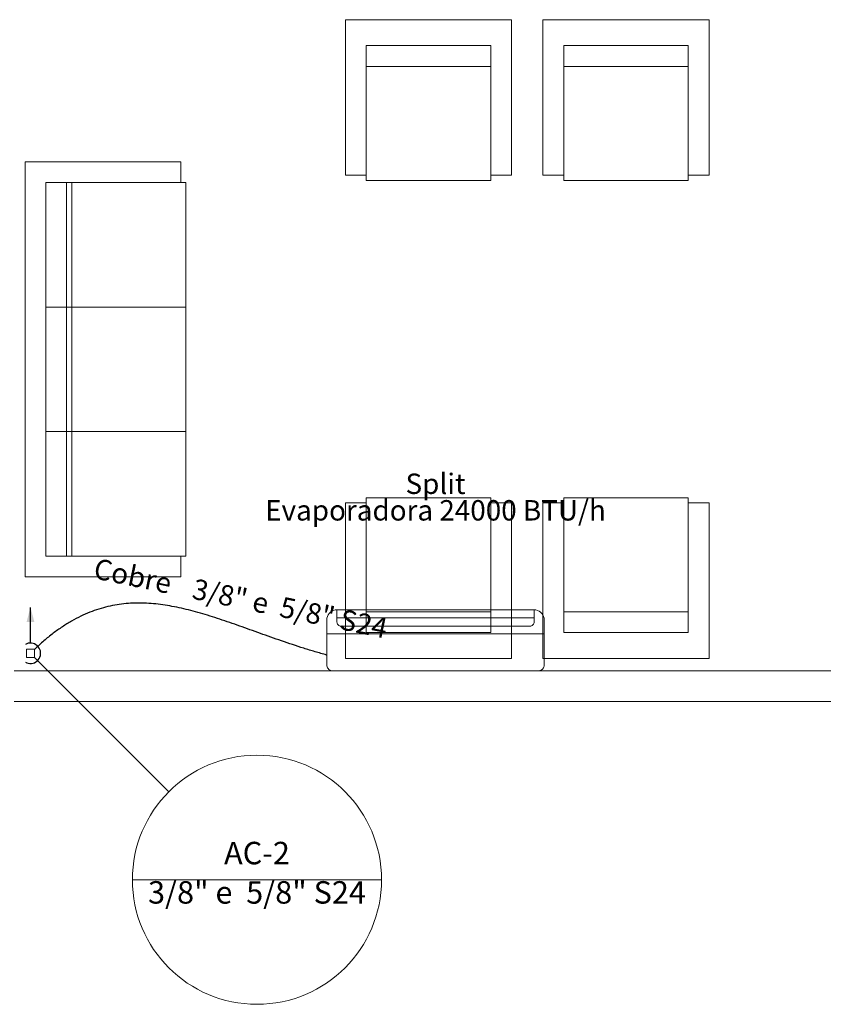
# Model space of a CAD drawing. Units: millimetres. Extents: x 122 to 676, y -3 to 76.
# Drawn here: x 134 to 138, y 9 to 14 of the extents above; entities that cross this region are included whole.
import ezdxf

# ---------------------------------------------------------------- set-up
doc = ezdxf.new("R2010")
doc.units = ezdxf.units.MM
doc.header["$MEASUREMENT"] = 0
doc.layers.get('0').update_dxf_attribs({"lineweight": 18})
doc.layers.add('_ARQ_.30_ALVEXT', color=4, linetype='Continuous')
for name, color, linetype, lineweight in [('AC-Condutos', 4, 'Continuous', 25), ('AC-Conexões', 9, 'Continuous', 18), ('AC-Evaporadora', 251, 'Continuous', 18), ('AC-Indicação coluna', 5, 'Continuous', 13), ('AC-Textos conduto', 7, 'Continuous', 9), ('Textos', 7, 'Continuous', 9)]:
    doc.layers.add(name, color=color, linetype=linetype, lineweight=lineweight)
doc.styles.add('Arial', font='arial.ttf')

msp = doc.modelspace()

# ---------------------------------------------------------------- hatches: boundary and pattern name
at = {"layer": 'AC-Condutos', "linetype": 'Continuous'}
msp.add_hatch(color=51, dxfattribs=at).paths.add_polyline_path([(134.2549, 11.0253), (134.2355, 10.9529), (134.2743, 10.9529)])

# ---------------------------------------------------------------- linework, layer by layer
at = {"color": 251, "lineweight": 5, "true_color": 0x636466}
for p, q in [((135.797, 13.903), (135.797, 13.141)), ((136.6098, 13.903), (135.797, 13.903)), ((136.6098, 13.141), (136.6098, 13.903)), ((136.7641, 13.903), (136.7641, 13.141)), ((137.5769, 13.903), (136.7641, 13.903)), ((137.5769, 13.141), (137.5769, 13.903)), ((135.8986, 13.1156), (135.8986, 13.776)), ((135.8986, 13.776), (136.5082, 13.776)), ((136.5082, 13.776), (136.5082, 13.1156)), ((136.8657, 13.1156), (136.8657, 13.776)), ((136.8657, 13.776), (137.4753, 13.776)), ((137.4753, 13.776), (137.4753, 13.1156)), ((135.8986, 13.6744), (136.5082, 13.6744)), ((136.8657, 13.6744), (137.4753, 13.6744)), ((134.2286, 13.207), (134.2286, 11.175)), ((134.9906, 13.207), (134.2286, 13.207)), ((134.9906, 13.1054), (134.9906, 13.207)), ((135.797, 13.141), (135.8986, 13.141)), ((136.5082, 13.1156), (135.8986, 13.1156)), ((136.5082, 13.141), (136.6098, 13.141)), ((136.7641, 13.141), (136.8657, 13.141)), ((137.4753, 13.1156), (136.8657, 13.1156)), ((137.4753, 13.141), (137.5769, 13.141)), ((135.016, 13.1054), (134.3302, 13.1054)), ((134.3302, 13.1054), (134.3302, 11.2766)), ((134.4318, 11.2766), (134.4318, 13.1054)), ((134.4572, 11.2766), (134.4572, 13.1054)), ((135.016, 11.2766), (135.016, 13.1054)), ((135.016, 12.4958), (134.3302, 12.4958)), ((135.016, 11.8862), (134.3302, 11.8862)), ((135.797, 10.775), (135.797, 11.537)), ((135.797, 11.537), (135.8986, 11.537)), ((136.5082, 11.5624), (135.8986, 11.5624)), ((135.8986, 11.5624), (135.8986, 10.902)), ((136.5082, 10.902), (136.5082, 11.5624)), ((136.5082, 11.537), (136.6098, 11.537)), ((136.6098, 11.537), (136.6098, 10.775)), ((136.7641, 10.775), (136.7641, 11.537)), ((136.7641, 11.537), (136.8657, 11.537)), ((137.4753, 11.5624), (136.8657, 11.5624)), ((136.8657, 11.5624), (136.8657, 10.902)), ((137.4753, 10.902), (137.4753, 11.5624)), ((137.4753, 11.537), (137.5769, 11.537)), ((137.5769, 11.537), (137.5769, 10.775)), ((134.3302, 11.2766), (135.016, 11.2766)), ((134.9906, 11.175), (134.9906, 11.2766)), ((134.2286, 11.175), (134.9906, 11.175)), ((135.8986, 11.0036), (136.5082, 11.0036)), ((136.8657, 11.0036), (137.4753, 11.0036)), ((135.8986, 10.902), (136.5082, 10.902)), ((136.8657, 10.902), (137.4753, 10.902)), ((136.6098, 10.775), (135.797, 10.775)), ((137.5769, 10.775), (136.7641, 10.775))]:
    msp.add_line(p, q, dxfattribs=at)
at = {"layer": '_ARQ_.30_ALVEXT', "color": 251, "lineweight": 5, "true_color": 0x636466}
for p, q in [((136.2379, 10.7146), (134.1757, 10.7146)), ((138.2379, 10.7146), (136.2379, 10.7146)), ((138.2379, 10.5646), (134.1757, 10.5646))]:
    msp.add_line(p, q, dxfattribs=at)
at = {"layer": 'AC-Condutos'}
for points in [[(134.2549, 10.8503), (134.2549, 11.0253)], [(134.2299, 10.757), (134.2369, 10.7537), (134.2443, 10.7514), (134.252, 10.7504), (134.2598, 10.7505), (134.2674, 10.7519), (134.2747, 10.7544), (134.2816, 10.758), (134.2878, 10.7626), (134.2932, 10.7682), (134.2977, 10.7745), (134.3012, 10.7814), (134.3036, 10.7888), (134.3048, 10.7964), (134.3048, 10.8042), (134.3036, 10.8118), (134.3012, 10.8192), (134.2977, 10.8261), (134.2932, 10.8324), (134.2878, 10.838), (134.2816, 10.8426), (134.2747, 10.8462), (134.2674, 10.8487), (134.2598, 10.8501), (134.252, 10.8502), (134.2443, 10.8492), (134.2369, 10.847), (134.2299, 10.8436)]]:
    msp.add_lwpolyline(points, dxfattribs=at)
msp.add_spline([(135.7049, 10.7918), (135.6482, 10.8081), (135.5926, 10.8252), (135.5381, 10.8429), (135.4846, 10.861), (135.432, 10.8794), (135.3804, 10.8977), (135.3296, 10.9159), (135.2796, 10.9337), (135.2304, 10.9509), (135.1819, 10.9673), (135.134, 10.9827), (135.0867, 10.9969), (135.0399, 11.0097), (134.9936, 11.0209), (134.9478, 11.0303), (134.9023, 11.0378), (134.8571, 11.043), (134.8122, 11.0458), (134.7675, 11.0461), (134.723, 11.0435), (134.6786, 11.038), (134.6342, 11.0292), (134.5899, 11.0171), (134.5455, 11.0013), (134.5009, 10.9817), (134.4563, 10.9582), (134.4114, 10.9304), (134.3662, 10.8982), (134.3207, 10.8614), (134.2749, 10.8198)], degree=3, dxfattribs=at)
at = {"layer": 'AC-Conexões'}
msp.add_lwpolyline([(134.2349, 10.7803), (134.2749, 10.7803), (134.2749, 10.8203), (134.2349, 10.8203), (134.2349, 10.7803)], dxfattribs=at)
at = {"layer": 'AC-Evaporadora', "color": 1}
for p, q in [((135.7554, 11.0136), (136.7204, 11.0136)), ((135.7554, 11.0136), (135.7554, 10.9536)), ((136.7204, 11.0136), (136.7204, 10.9536)), ((135.7054, 10.9636), (135.7054, 10.7446)), ((136.7204, 10.9736), (135.7554, 10.9736)), ((136.7704, 10.9636), (136.7704, 10.7443)), ((136.7004, 10.9336), (135.7754, 10.9336)), ((135.7054, 10.8956), (136.7704, 10.8956)), ((135.7354, 10.7146), (136.7404, 10.7146))]:
    msp.add_line(p, q, dxfattribs=at)
for points in [[(135.7554, 11.0136), (135.7467, 11.0128), (135.7383, 11.0106), (135.7304, 11.0069), (135.7233, 11.0019), (135.7171, 10.9957), (135.7121, 10.9886), (135.7084, 10.9807), (135.7062, 10.9723), (135.7054, 10.9636)], [(136.7704, 10.9636), (136.7697, 10.9723), (136.7674, 10.9807), (136.7637, 10.9886), (136.7587, 10.9957), (136.7525, 11.0019), (136.7454, 11.0069), (136.7375, 11.0106), (136.7291, 11.0128), (136.7204, 11.0136)], [(135.7554, 10.9536), (135.7557, 10.9501), (135.7566, 10.9467), (135.7581, 10.9436), (135.7601, 10.9407), (135.7626, 10.9383), (135.7654, 10.9363), (135.7686, 10.9348), (135.7719, 10.9339), (135.7754, 10.9336)], [(136.7004, 10.9336), (136.7039, 10.9339), (136.7073, 10.9348), (136.7104, 10.9363), (136.7133, 10.9383), (136.7157, 10.9407), (136.7177, 10.9436), (136.7192, 10.9467), (136.7201, 10.9501), (136.7204, 10.9536)], [(135.7054, 10.7446), (135.7059, 10.7394), (135.7072, 10.7344), (135.7094, 10.7296), (135.7124, 10.7253), (135.7161, 10.7216), (135.7204, 10.7186), (135.7251, 10.7164), (135.7302, 10.7151), (135.7354, 10.7146)], [(136.7404, 10.7146), (136.743, 10.7147), (136.7456, 10.715), (136.7482, 10.7155), (136.7507, 10.7163), (136.7531, 10.7172), (136.7554, 10.7184), (136.7576, 10.7198), (136.7597, 10.7214), (136.7617, 10.7231), (136.7634, 10.7251), (136.765, 10.7271), (136.7664, 10.7293), (136.7676, 10.7317), (136.7686, 10.7341), (136.7694, 10.7366), (136.77, 10.7391), (136.7703, 10.7417), (136.7704, 10.7443)]]:
    msp.add_lwpolyline(points, dxfattribs=at)
at = {"layer": 'AC-Indicação coluna'}
for p, q in [((134.9325, 10.1227), (134.2749, 10.7803)), ((134.7539, 9.6915), (135.9737, 9.6915))]:
    msp.add_line(p, q, dxfattribs=at)
msp.add_circle((135.3638, 9.6915), 0.6099, dxfattribs=at)

# ---------------------------------------------------------------- texts
at = {"layer": 'AC-Indicação coluna', "char_height": 0.11, "attachment_point": 8, "line_spacing_factor": 0.6, "style": 'Arial'}
for s, insert, width in [('AC-2', (135.3638, 9.7328), 0.700244), ('3/8" e  5/8" S24', (135.3638, 9.5402), 2.131585)]:
    msp.add_mtext(s, dxfattribs=dict(at, insert=insert, width=width))
at = {"layer": 'AC-Textos conduto', "char_height": 0.1, "rotation": 348.3059, "line_spacing_factor": 0.6, "style": 'Arial'}
for s, insert, width, attachment_point in [('Cobre', (134.9267, 11.0608), 0.760823, 9), ('3/8" e  5/8" S24', (135.0345, 11.0385), 1.937805, 7)]:
    msp.add_mtext(s, dxfattribs=dict(at, insert=insert, width=width, attachment_point=attachment_point))
at = {"layer": 'Textos', "char_height": 0.1, "attachment_point": 8, "line_spacing_factor": 0.6, "style": 'Arial'}
for s, insert, width in [('Split', (136.2379, 11.5493), 0.543445), ('Evaporadora 24000 BTU/h', (136.2379, 11.4193), 3.323323)]:
    msp.add_mtext(s, dxfattribs=dict(at, insert=insert, width=width))

doc.saveas('drawing.dxf')
